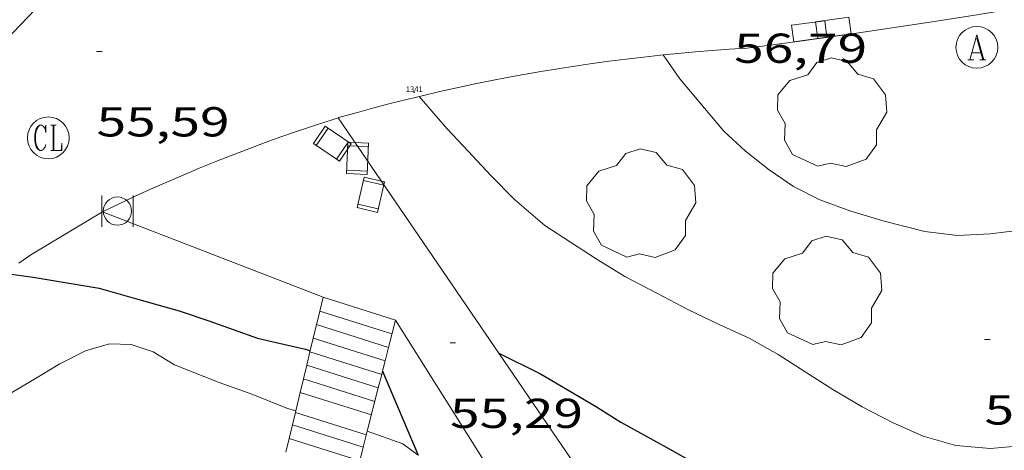
# Model space of a CAD drawing. Units: inches. Extents: x 452993 to 454009, y 4598997 to 4599502.
# Drawn here: x 453102 to 453138, y 4599320 to 4599336 of the extents above; entities that cross this region are included whole.
import ezdxf
from ezdxf.enums import TextEntityAlignment as Align

# ---------------------------------------------------------------- set-up
doc = ezdxf.new("R2010")
doc.units = ezdxf.units.IN
doc.header["$MEASUREMENT"] = 0
for name, color, linetype, lineweight in [('ARBRE', 7, 'Continuous', 0), ('BARANA', 7, 'Continuous', 0), ('CADIRA PUBLICA', 7, 'Continuous', 0), ('CORBA DE NIVELL', 7, 'Continuous', 0), ('CORBA MESTRA', 7, 'Continuous', 0), ('COTA ALTIMETRICA', 7, 'Continuous', 0), ('EMBORNAL', 7, 'Continuous', 0), ('ESCALES', 7, 'Continuous', 0), ('LIMIT DE PAVIMENT', 7, 'Continuous', 0), ('MUR', 7, 'Continuous', 0), ('MUR CONTENCIO', 7, 'Continuous', 0), ('PAPERERA', 7, 'Continuous', 0), ('PARTERRE DE GESPA', 7, 'Continuous', 0), ('REGISTRE AIGUA', 7, 'Continuous', 0), ('REGISTRE CLAVEGUERAM', 7, 'Continuous', 0)]:
    doc.layers.add(name, color=color, linetype=linetype, lineweight=lineweight)
for name, color, linetype in [('Identificador', 7, 'Continuous'), ('PLAQUES_CARRER', 7, 'Continuous'), ('Punt', 7, 'Continuous')]:
    doc.layers.add(name, color=color, linetype=linetype)
doc.styles.get("Standard").update_dxf_attribs({"font": 'txt.shx'})
doc.styles.add('Style-Arial', font='ARIAL.TTF')
doc.linetypes.add('barana', pattern='A,3.4,-0.6,[8,dgnlstyle-mataro.shx,S=0.00644,R=0,X=0,Y=0],-0.6,3.4', length=8)

# ---------------------------------------------------------------- blocks, each defined once
blk = doc.blocks.new('RCLAVC')
at = {"color": 0, "linetype": 'ByBlock', "lineweight": -2, "flags": 128}
for points in [[(-0.158, 0.43), (-0.122, 0.26), (-0.122, 0.6), (-0.158, 0.43), (-0.228, 0.544), (-0.332, 0.6), (-0.402, 0.6), (-0.508, 0.544), (-0.578, 0.43), (-0.612, 0.316), (-0.648, 0.146), (-0.648, -0.146), (-0.612, -0.316), (-0.578, -0.43), (-0.508, -0.544), (-0.402, -0.6), (-0.332, -0.6), (-0.228, -0.544), (-0.158, -0.43), (-0.122, -0.316)], [(-0.402, 0.6), (-0.472, 0.544), (-0.542, 0.43), (-0.578, 0.316), (-0.612, 0.146), (-0.612, -0.146), (-0.578, -0.316), (-0.542, -0.43), (-0.472, -0.544), (-0.402, -0.6)], [(0.122, 0.6), (0.368, 0.6)], [(0.226, 0.6), (0.226, -0.6)], [(0.262, 0.6), (0.262, -0.6)], [(0.122, -0.6), (0.648, -0.6), (0.648, -0.26), (0.612, -0.6)]]:
    blk.add_lwpolyline(points, dxfattribs=at)
at = {"color": 0, "linetype": 'ByBlock', "lineweight": -2}
blk.add_circle((-0.001401012718677521, -0.0007607361078262329), 1, dxfattribs=at)
blk = doc.blocks.new('CADIRA')
at = {"color": 0, "linetype": 'ByBlock', "lineweight": -2, "flags": 128}
for points in [[(2.252, 1.498), (0.002, 1.498), (0, 0), (2.25, -0.004), (2.252, 1.498)], [(0.252, 1.498), (0.25, 0)], [(2, -0.004), (2.002, 1.498)]]:
    blk.add_lwpolyline(points, dxfattribs=at)
blk = doc.blocks.new('ARBRE')
at = {"color": 0, "linetype": 'ByBlock', "lineweight": -2, "flags": 128}
blk.add_lwpolyline([(-0.507, -1.872), (-1.415, -1.448), (-1.697, -0.9400000000000001), (-1.675, -0.342), (-1.951, 0.138), (-1.943, 0.686), (-1.511, 1.208), (-0.871, 1.406), (-0.543, 1.846), (-0.027, 2.012), (0.541, 1.882), (0.933, 1.428), (1.495, 1.262), (1.921, 0.6940000000000001), (1.969, 0.068), (1.593, -0.562), (1.593, -1.098), (1.229, -1.618), (0.505, -1.886), (-0.049, -1.762), (-0.507, -1.872)], dxfattribs=at)
blk = doc.blocks.new('EMBORN')
at = {"color": 0, "linetype": 'ByBlock', "lineweight": -2, "flags": 128}
blk.add_lwpolyline([(0, 0), (1.2, 0), (1.2, 0.6), (0, 0.6)], close=True, dxfattribs=at)
blk = doc.blocks.new('COTA')
at = {"color": 0, "linetype": 'ByBlock', "lineweight": -2}
blk.add_line((0, 0), (0.2, 0), dxfattribs=at)
blk = doc.blocks.new('BLOC_PLAQUES')
at = {"layer": 'Punt', "color": 2}
blk.add_point((0, 0), dxfattribs=at)
at = {"layer": 'Identificador', "color": 2}
blk.add_attdef('IDENTIFICADOR', text='', height=0.2, dxfattribs=at).set_placement((0, 0), align=Align.CENTER)
blk = doc.blocks.new('PAPERE')
at = {"color": 0, "linetype": 'ByBlock', "lineweight": -2, "flags": 128}
for points in [[(-0.749, 0.752), (-0.749, -0.748)], [(0.751, -0.748), (0.751, 0.752)]]:
    blk.add_lwpolyline(points, dxfattribs=at)
at = {"color": 0, "linetype": 'ByBlock', "lineweight": -2}
blk.add_circle((0, 0), 0.675, dxfattribs=at)
blk = doc.blocks.new('RAIGUC')
at = {"color": 0, "linetype": 'ByBlock', "lineweight": -2, "flags": 128}
for points in [[(0.002, 0.6), (-0.33, -0.6)], [(0.002, 0.6), (0.332, -0.6)], [(0.002, 0.43), (0.284, -0.6)], [(-0.236, -0.26), (0.19, -0.26)], [(-0.424, -0.6), (-0.14, -0.6)], [(0.142, -0.6), (0.426, -0.6)]]:
    blk.add_lwpolyline(points, dxfattribs=at)
at = {"color": 0, "linetype": 'ByBlock', "lineweight": -2}
blk.add_circle((0.0002215649485588074, -0.001705031752586365), 1, dxfattribs=at)

msp = doc.modelspace()

# ---------------------------------------------------------------- linework, layer by layer
at = {"layer": 'BARANA', "color": 7, "linetype": 'barana', "lineweight": 0, "elevation": 55.64423352615287, "flags": 128}
msp.add_lwpolyline([(453113.2591016442, 4599325.063140287), (453113.3787566569, 4599325.560250401)], dxfattribs=at)
at = {"layer": 'BARANA', "color": 7, "linetype": 'barana', "lineweight": 0}
for points, elevation in [([(453113.0251368712, 4599324.09112706), (453113.2591016442, 4599325.063140287)], 55.23976797668318), ([(453115.9737544602, 4599324.740229444), (453115.7253831858, 4599323.761344769)], 57.0110883906018), ([(453134.3745611825, 4599295.507044505), (453115.9737544593, 4599324.740229443)], 54.69408479938284), ([(453112.9081544447, 4599323.60512028), (453113.0251368712, 4599324.09112706)], 55.03753513281381), ([(453112.7911720526, 4599323.119113644), (453112.9081544447, 4599323.60512028)], 54.83530234840573), ([(453115.7253831858, 4599323.761344769), (453115.6025636542, 4599323.277286547)], 56.52344256387633), ([(453115.6025636542, 4599323.277286547), (453115.5098642111, 4599322.911938081)], 56.28230182718941), ([(453112.5572072709, 4599322.14710038), (453112.7911720526, 4599323.119113644)], 54.43083678395607), ([(453115.5098642111, 4599322.911938081), (453115.4795092787, 4599322.792302756)], 56.10029810442069), ([(453115.4795092787, 4599322.792302756), (453115.3566897784, 4599322.308244659)], 56.04070000412131), ([(453112.3976629596, 4599321.484269054), (453112.5572072709, 4599322.14710038)], 54.15502527312915), ([(453115.3566897784, 4599322.308244659), (453114.9641303836, 4599320.761083552)], 55.79955932925004), ([(453112.0418890141, 4599320.006196194), (453112.3829581453, 4599321.423177489)], 53.53998266437503), ([(453112.3829581453, 4599321.423177489), (453112.3976629596, 4599321.484269054)], 54.12960439146649), ([(453114.9641303836, 4599320.761083552), (453114.8162790858, 4599320.17836975)], 55.02881822351097), ([(453114.8162790858, 4599320.17836975), (453114.6934595988, 4599319.694311705)], 54.73853075556298)]:
    msp.add_lwpolyline(points, dxfattribs=dict(at, elevation=elevation))
at = {"layer": 'CORBA DE NIVELL', "color": 30, "linetype": 'Continuous', "lineweight": 0}
for points, elevation in [([(453125.5738415224, 4599334.253171348), (453125.5738993828, 4599334.253088702)], 57.00008837280001), ([(453125.5738993828, 4599334.253088702), (453126.1738359501, 4599333.396165466), (453127.7548241291, 4599331.515150554), (453128.5308198919, 4599330.798143554), (453129.3778161517, 4599330.132136094), (453130.2548129818, 4599329.535128515), (453131.1918107393, 4599329.048120651), (453132.3098094452, 4599328.649111549), (453133.4988085646, 4599328.290101971), (453134.9618080103, 4599327.918090294), (453136.1368087393, 4599327.774081155), (453137.3068109934, 4599327.832072368), (453138.4818139379, 4599327.980063682)], 57.00008837280001), ([(453116.8268166636, 4599332.764235407), (453117.8328093837, 4599331.599225968), (453118.580804443, 4599330.795219046), (453119.3977990781, 4599329.921211491), (453120.2407938977, 4599329.06620377), (453121.3337885055, 4599328.132194028), (453122.2467854292, 4599327.540186184), (453123.1747823154, 4599326.940178212), (453124.2057790958, 4599326.305169405), (453125.3467763273, 4599325.70715982), (453126.4877735666, 4599325.110150237), (453127.5897712689, 4599324.582141057), (453128.6567691825, 4599324.089132197), (453129.6977664031, 4599323.510123401), (453130.672763165, 4599322.884115033), (453131.6597599302, 4599322.256106569), (453132.714756801, 4599321.628097592), (453133.8037541948, 4599321.06208845), (453134.902752249, 4599320.581079367), (453136.0717514513, 4599320.237069963), (453137.3167525924, 4599320.133060356), (453138.5307552864, 4599320.24005131)], 56.00008682240001), ([(453101.9107115927, 4599321.964331838), (453102.9377178286, 4599322.576324995), (453103.9387238798, 4599323.169318319), (453104.8537288267, 4599323.634312097), (453105.7137320568, 4599323.88430596), (453106.4967331418, 4599323.867299993), (453107.2827323042, 4599323.596293609), (453108.0517300289, 4599323.139287065), (453109.6447276198, 4599322.496273981), (453110.8617262668, 4599322.069264085), (453112.1007243939, 4599321.569253909), (453112.3976629596, 4599321.484269054)], 54.00008372160001), ([(453114.9637227019, 4599320.761230933), (453114.9641303832, 4599320.761083553)], 54.00008372160001), ([(453114.9641303832, 4599320.761083553), (453116.2417211778, 4599320.29922052), (453116.7929242284, 4599319.898385837)], 54.00008372160001)]:
    msp.add_lwpolyline(points, dxfattribs=dict(at, elevation=elevation))
at = {"layer": 'CORBA DE NIVELL', "color": 30, "linetype": 'Continuous', "lineweight": 0, "elevation": 54.00008372160001, "flags": 128}
msp.add_lwpolyline([(453112.3976629596, 4599321.484269054), (453112.3977242095, 4599321.484251523)], dxfattribs=at)
at = {"layer": 'CORBA MESTRA', "color": 30, "linetype": 'Continuous', "lineweight": 30, "elevation": 55.00008527200001, "flags": 128}
for points in [[(453101.9437454615, 4599326.421338498), (453102.9777460328, 4599326.285330442), (453105.3437467114, 4599325.891311879), (453106.681745819, 4599325.500301121), (453108.2207449728, 4599325.074288783), (453109.2767438405, 4599324.709280205), (453111.0237419055, 4599324.097266), (453111.6907417407, 4599323.939260694), (453112.7467415721, 4599323.701252313), (453112.916741388, 4599323.642250932)], [(453119.6867511783, 4599323.54919942), (453121.1777479434, 4599322.818186974), (453123.1487421294, 4599321.649170206), (453124.0537392228, 4599321.081162458), (453125.0117366791, 4599320.550154367), (453126.0067341017, 4599320.007145975), (453126.935731513, 4599319.476138103), (453127.8337287852, 4599318.933130447), (453128.936726269, 4599318.376121215), (453130.6257237128, 4599317.694107343), (453132.2367209144, 4599316.996094037), (453133.2427192949, 4599316.577085754), (453133.9357190111, 4599316.398080218), (453135.1407178747, 4599316.002070461), (453136.570716867, 4599315.577058952), (453138.0497165726, 4599315.236047202), (453138.2657166571, 4599315.203045512)]]:
    msp.add_lwpolyline(points, dxfattribs=at)
at = {"layer": 'ESCALES', "color": 1, "linetype": 'Continuous', "lineweight": 0}
for points, elevation in [([(453113.3787566576, 4599325.560250403), (453113.2591016444, 4599325.063140287)], 55.85108659369871), ([(453115.9737544593, 4599324.740229443), (453113.3787566574, 4599325.560250404)], 55.75508644478396), ([(453113.2591016444, 4599325.063140287), (453113.0251368714, 4599324.09112706)], 55.64423352767189), ([(453115.8477505075, 4599324.245229627), (453113.2591016444, 4599325.063140287)], 54.37008429524801), ([(453113.0251368714, 4599324.09112706), (453112.9081544449, 4599323.60512028)], 55.23976797819521), ([(453115.6025636542, 4599323.277286547), (453113.0251368714, 4599324.09112706)], 54.37008429524801), ([(453112.9081544449, 4599323.60512028), (453112.7911720527, 4599323.119113644)], 55.03753513432234), ([(453115.4795092787, 4599322.792302756), (453112.9081544449, 4599323.60512028)], 54.37008429524801), ([(453115.6025636539, 4599323.277286547), (453115.7253831856, 4599323.761344769)], 55.14468528131788), ([(453115.7257466459, 4599323.761229804), (453115.7253831858, 4599323.761344769)], 54.37008429524801), ([(453115.5098642108, 4599322.911938081), (453115.6025636539, 4599323.277286547)], 54.99224657109861), ([(453115.6027427829, 4599323.277229986), (453115.6025636542, 4599323.277286547)], 54.37008429524801), ([(453112.7911720527, 4599323.119113644), (453112.557207271, 4599322.14710038)], 54.83530234991077), ([(453115.3566897784, 4599322.308244659), (453112.7911720527, 4599323.119113644)], 54.37008429524801), ([(453115.4795092783, 4599322.792302756), (453115.5098642108, 4599322.911938081)], 54.942329693344), ([(453115.3566897781, 4599322.308244659), (453115.4795092783, 4599322.792302756)], 54.74036034382333), ([(453115.4797389121, 4599322.792230167), (453115.4795092787, 4599322.792302756)], 54.37008429524801), ([(453112.557207271, 4599322.14710038), (453112.3976629598, 4599321.484269054)], 54.43083678545393), ([(453115.1107273231, 4599321.34023072), (453112.557207271, 4599322.14710038)], 54.32108421930388), ([(453114.9641303832, 4599320.761083553), (453115.3566897781, 4599322.308244659)], 54.09481981086999), ([(453115.356735049, 4599322.30823035), (453115.3566897784, 4599322.308244659)], 54.37008429524801), ([(453112.3829581454, 4599321.423177489), (453112.0418890142, 4599320.006196194)], 54.12960439295915), ([(453112.3976629598, 4599321.484269054), (453112.3829581454, 4599321.423177489)], 54.15502527462408), ([(453114.9277215687, 4599320.61923099), (453112.3829581454, 4599321.423177489)], 54.36308428443226), ([(453114.8162790854, 4599320.17836975), (453114.9641303832, 4599320.761083553)], 53.8516871618114), ([(453114.6934595983, 4599319.694311705), (453114.8162790854, 4599320.17836975)], 53.64971783407216), ([(453114.8167180505, 4599320.178231144), (453114.8162790858, 4599320.17836975)], 52.74008176809601)]:
    msp.add_lwpolyline(points, dxfattribs=dict(at, elevation=elevation))
at = {"layer": 'ESCALES', "color": 1, "linetype": 'Continuous', "lineweight": 0, "flags": 128}
for points, elevation in [([(453113.2591016444, 4599325.063140287), (453113.2587527001, 4599325.06325054)], 54.37008429524801), ([(453115.7253831856, 4599323.761344769), (453115.9737544591, 4599324.74022944)], 55.34665468261292), ([(453115.7253831858, 4599323.761344769), (453113.1427488403, 4599324.578250669)], 54.37008429524801), ([(453113.0251368714, 4599324.09112706), (453113.0247449622, 4599324.091250808)], 54.37008429524801), ([(453112.9081544449, 4599323.60512028), (453112.9077410934, 4599323.605250943)], 54.37008429524801), ([(453112.7911720527, 4599323.119113644), (453112.7907372243, 4599323.119251077)], 54.37008429524801), ([(453115.2337311861, 4599321.824230532), (453112.674733357, 4599322.633251203)], 54.37008429524801), ([(453112.557207271, 4599322.14710038), (453112.556729487, 4599322.147251352)], 54.40906789330064), ([(453112.3829581454, 4599321.423177489), (453112.3827237231, 4599321.423251548)], 54.44507685845736), ([(453114.8162790858, 4599320.17836975), (453112.2767201978, 4599320.980251661)], 52.74008176809601), ([(453114.6934595988, 4599319.694311705), (453112.1597163288, 4599320.494251795)], 52.74008176809601)]:
    msp.add_lwpolyline(points, dxfattribs=dict(at, elevation=elevation))
at = {"layer": 'LIMIT DE PAVIMENT', "color": 1, "linetype": 'Continuous', "lineweight": 20, "flags": 128}
for points, elevation in [([(453105.469887792, 4599328.626268595), (453106.0407210653, 4599328.901434228), (453106.6147117713, 4599329.170460623), (453107.1917750358, 4599329.433306862), (453107.7707811967, 4599329.690294649), (453108.3536408999, 4599329.941645661), (453108.9387286903, 4599330.187430674), (453109.5258228653, 4599330.426199697), (453110.1158152592, 4599330.659221108), (453110.7087693599, 4599330.88533737), (453111.3028218864, 4599331.106209334), (453111.899836119, 4599331.320176149), (453112.4987932469, 4599331.528284511), (453113.0998676123, 4599331.73010188), (453113.7028848729, 4599331.926060796), (453113.9218415863, 4599331.995168776)], 55.43522780594127), ([(453105.469887792, 4599328.626268595), (453105.4697676591, 4599328.626315167)], 55.43509226519983)]:
    msp.add_lwpolyline(points, dxfattribs=dict(at, elevation=elevation))
at = {"layer": 'LIMIT DE PAVIMENT', "color": 1, "linetype": 'Continuous', "lineweight": 20}
for points, elevation in [([(453105.4698029196, 4599328.626227683), (453105.469887792, 4599328.626268595)], 55.43522354401648), ([(453113.3787566574, 4599325.560250404), (453105.469887792, 4599328.626268595)], 55.85108659134858)]:
    msp.add_lwpolyline(points, dxfattribs=dict(at, elevation=elevation))
at = {"layer": 'MUR', "color": 1, "linetype": 'Continuous', "lineweight": 20, "elevation": 57.01108838952496, "flags": 128}
msp.add_lwpolyline([(453115.9737544574, 4599324.740229437), (453134.3745611787, 4599295.507044498)], dxfattribs=at)
at = {"layer": 'MUR', "color": 1, "linetype": 'Continuous', "lineweight": 20}
msp.add_polyline3d([(453102.4644014341, 4599326.780812055, 55.19161032541038), (453102.8927519027, 4599327.076332313, 55.24308564874721), (453105.4697676587, 4599328.626315163, 55.43508594642401)], dxfattribs=at)
at = {"layer": 'MUR CONTENCIO', "color": 1, "linetype": 'Continuous', "lineweight": 30}
for points in [[(453115.5097398691, 4599322.912230126, 54.99208525959681), (453115.5098642108, 4599322.911938081, 54.99196944750783)], [(453115.5098642108, 4599322.911938081, 54.99196944750783), (453116.7929242284, 4599319.898385837, 53.79692562645215)]]:
    msp.add_polyline3d(points, dxfattribs=at)
at = {"layer": 'PARTERRE DE GESPA', "color": 7, "linetype": 'Continuous', "lineweight": 0, "extrusion": (-0.1000083031296511, 0.2128443919782748, 0.9719545277987681), "elevation": 933681.3998637608, "flags": 128}
msp.add_lwpolyline([(-2366053.72255347, -3858663.172241019), (-2366052.227839287, -3858663.554940506), (-2366050.734291854, -3858663.945094815), (-2366049.243241505, -3858664.343170291), (-2366047.753783171, -3858664.749345102), (-2366046.267301721, -3858665.162383222), (-2366044.78241229, -3858665.583520679), (-2366043.299114873, -3858666.012757475), (-2366041.818794342, -3858666.448857577), (-2366040.340970894, -3858666.892878844), (-2366038.864739463, -3858667.344999452), (-2366037.391910185, -3858667.804627879), (-2366035.920247654, -3858668.271475961), (-2366034.451987279, -3858668.746067033), (-2366033.917724472, -3858668.921310253)], dxfattribs=at)
at = {"layer": 'PARTERRE DE GESPA', "color": 7, "linetype": 'Continuous', "lineweight": 0}
for points, elevation in [([(453128.5788492519, 4599334.49412682), (453127.9588447512, 4599334.455189196), (453127.3398402862, 4599334.411250282), (453126.7208377304, 4599334.36127656), (453126.101837084, 4599334.305268025), (453125.5738993828, 4599334.253088702)], 57.06711084069684), ([(453125.5738993828, 4599334.253088702), (453125.4848349173, 4599334.244285915), (453124.8678346599, 4599334.177268997), (453124.2518624822, 4599334.104751598), (453123.6378333324, 4599334.026247393), (453123.0238615432, 4599333.942721607), (453122.4118327823, 4599333.853209017), (453121.8008321009, 4599333.758195944), (453121.1908314548, 4599333.65818158), (453120.5838280501, 4599333.55221555), (453119.9768265554, 4599333.440214712), (453119.3728219842, 4599333.323268011), (453118.7698454926, 4599333.200820828), (453118.1698381985, 4599333.07292117), (453117.5708032143, 4599332.939513604), (453116.9747931975, 4599332.800660986), (453116.3798112609, 4599332.656307889), (453115.7888246911, 4599332.507036641), (453115.1988104313, 4599332.352257488), (453114.6127918577, 4599332.191554384), (453114.0278010449, 4599332.026356601), (453113.9218191019, 4599331.995237541)], 56.9957281741423), ([(453129.4056582075, 4599309.310103606), (453113.9218191019, 4599331.995237541)], 54.27508414798649)]:
    msp.add_lwpolyline(points, dxfattribs=dict(at, elevation=elevation))
at = {"layer": 'PARTERRE DE GESPA', "color": 7, "linetype": 'Continuous', "lineweight": 0, "flags": 128}
for points, elevation in [([(453113.9218191019, 4599331.995237541), (453113.9218063239, 4599331.995256262)], 55.41108497181235), ([(453113.9218191019, 4599331.995237541), (453113.9218075669, 4599331.995234154)], 55.41111097879273)]:
    msp.add_lwpolyline(points, dxfattribs=dict(at, elevation=elevation))
at = {"layer": 'PARTERRE DE GESPA', "color": 7, "linetype": 'Continuous', "lineweight": 0}
msp.add_polyline3d([(453111.4609910128, 4599349.47164985, 57.06414167226811), (453111.2019312705, 4599349.018303286, 57.01908840225762), (453108.89589321, 4599344.473313737, 56.57108770767842), (453107.1458663836, 4599341.295322088, 56.36308738519521), (453105.1708411205, 4599338.369332537, 56.00308682705121), (453103.0638190975, 4599335.897344692, 55.75508644255201), (453100.9107987711, 4599333.658357557, 55.59508619448801), (453099.1907843665, 4599332.111368208, 55.39508588440801), (453098.7928158843, 4599331.819323632, 55.38685919156558)], dxfattribs=at)

# ---------------------------------------------------------------- block references
at = {"layer": 'ARBRE', "color": 3, "linetype": 'Continuous', "lineweight": 0, "xscale": 1.000001550400009, "yscale": 1.000001550399986, "zscale": 1.0000015504, "rotation": 359.9995652666707}
for p in [(453131.6308348047, 4599332.130122099, 56.85108814179041), (453124.7787994841, 4599328.875169042, 56.70708791853281), (453131.4507859957, 4599325.734113547, 56.46708754643682)]:
    msp.add_blockref('ARBRE', p, dxfattribs=at)
at = {"layer": 'CADIRA PUBLICA', "color": 7, "linetype": 'Continuous', "lineweight": 0, "zscale": 0.5000007752000001}
for p, xscale, yscale, rotation in [((453114.3827999301, 4599331.058251305, 55.85108659139041), 0.5000008136676937, 0.5000008136676684, 145.8680194611148), ((453114.9647925164, 4599329.962245191, 55.89908666580961), 0.5000008657746974, 0.5000008657746946, 87.69268247978712), ((453115.3287827845, 4599328.605240325, 55.88308664100321), 0.49999912451299, 0.499999124512982, 77.12429617798867)]:
    msp.add_blockref('CADIRA', p, dxfattribs=dict(at, xscale=xscale, yscale=yscale, rotation=rotation))
at = {"layer": 'COTA ALTIMETRICA', "color": 7, "linetype": 'Continuous', "lineweight": 0, "xscale": 1.000001550400009, "yscale": 1.000001550399986, "zscale": 1.0000015504, "rotation": 359.9995652666707}
for p in [(453105.2528109582, 4599334.377325727, 55.59008618673601), (453117.9317512724, 4599323.920213311, 55.28808571851521), (453137.104781931, 4599324.043068026, 56.51208761620481)]:
    msp.add_blockref('COTA', p, dxfattribs=at)
at = {"layer": 'EMBORNAL', "color": 7, "linetype": 'Continuous', "lineweight": 0, "zscale": 1.0000015504}
for p, xscale, yscale, rotation in [((453131.1298545902, 4599334.840130101, 57.25408876660161), 1.000003084509117, 1.000003084509132, 8.129667620825462), ((453130.2628523355, 4599334.720136493, 57.19108866892641), 1.000001550399993, 1.000001550399986, 7.794002937328994)]:
    msp.add_blockref('EMBORN', p, dxfattribs=dict(at, xscale=xscale, yscale=yscale, rotation=rotation))
at = {"layer": 'PAPERERA', "color": 7, "linetype": 'Continuous', "lineweight": 0, "xscale": 0.7500011627999923, "yscale": 0.7500011628000038, "zscale": 0.7500011628000001, "rotation": 359.9995652666702}
msp.add_blockref('PAPERE', (453106.0017686656, 4599328.650311165, 55.45408597588161), dxfattribs=at)
at = {"layer": 'PLAQUES_CARRER', "xscale": 1.000001550400009, "yscale": 1.000001550399986, "zscale": 1.0000015504, "rotation": 359.9995652666707}
msp.add_blockref('BLOC_PLAQUES', (453116.6504527649, 4599332.920689804), dxfattribs=at).add_auto_attribs({'IDENTIFICADOR': '1341'})
at = {"layer": 'REGISTRE AIGUA', "color": 5, "linetype": 'Continuous', "lineweight": 0, "xscale": 0.7500011627999923, "yscale": 0.7500011628000038, "zscale": 0.7500011628000001, "rotation": 359.9995652666702}
msp.add_blockref('RAIGUC', (453136.8278610341, 4599334.52508638, 57.64808937745921), dxfattribs=at)
at = {"layer": 'REGISTRE CLAVEGUERAM', "color": 7, "linetype": 'Continuous', "lineweight": 0, "xscale": 0.7500011627999923, "yscale": 0.7500011628000038, "zscale": 0.7500011628000001, "rotation": 359.9995652666702}
msp.add_blockref('RCLAVC', (453103.5227847546, 4599331.277334047, 55.20008558208001), dxfattribs=at)

# ---------------------------------------------------------------- texts
at = {"layer": 'COTA ALTIMETRICA', "color": 7, "linetype": 'Continuous', "lineweight": 0, "style": 'Style-Arial', "width": 1.333331428571429}
for s, p in [('56,79', (453128.1228512712, 4599335.01715319, 56.79008804721602)), ('55,59', (453105.252795783, 4599332.377322625, 55.59008618673601)), ('55,29', (453117.9317360974, 4599321.920210211, 55.28808571851521)), ('56,51', (453137.1047667559, 4599322.043064925, 56.51208761620481))]:
    msp.add_text(s, height=1.05000162792, rotation=359.99956526667, dxfattribs=at).set_placement(p, align=Align.TOP_LEFT)

doc.saveas('drawing.dxf')
